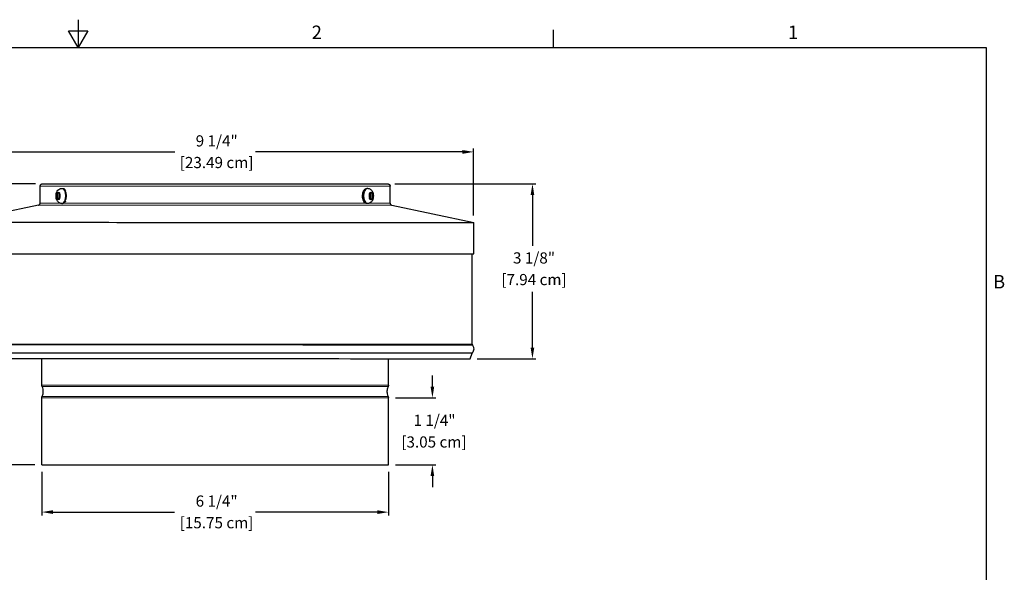
# Model space of a CAD drawing. Units: inches. Extents: x 0.3 to 33.7, y 0.7 to 21.3.
# Drawn here: x 16 to 33.6, y 11.4 to 21.3 of the extents above; entities that cross this region are included whole.
import ezdxf

# ---------------------------------------------------------------- set-up
doc = ezdxf.new("R2010")
doc.units = ezdxf.units.IN
doc.header["$LTSCALE"] = 2
doc.header["$MEASUREMENT"] = 0
for name, color, linetype, lineweight in [('Border (ANSI)', 7, 'Continuous', 25), ('Dimension (ANSI)', 5, 'Continuous', 25), ('Visible (ANSI)', 7, 'Continuous', 25), ('Visible Narrow (ANSI)', 7, 'Continuous', 5)]:
    doc.layers.add(name, color=color, linetype=linetype, lineweight=lineweight)
doc.styles.add('Arial', font='arial.ttf')
doc.styles.add('Note Text (ANSI)', font='tahoma.ttf')
doc.dimstyles.new('Dimensions', dxfattribs={"dimtxt": 0.2, "dimasz": 0.2, "dimexe": 0.0625, "dimexo": 0.125, "dimgap": 0.09, "dimtad": 0, "dimtih": 1, "dimtoh": 1, "dimzin": 0, "dimdsep": 46, "dimlunit": 5, "dimtxsty": 'Arial', "dimcen": 0, "dimadec": 0, "dimazin": 0, "dimtfac": 1, "dimtofl": 0, "dimtmove": 0, "dimatfit": 3, "dimfxl": 1, "dimfrac": 2, "dimtolj": 1, "dimtzin": 0, "dimarcsym": 0})

# ---------------------------------------------------------------- blocks, each defined once
blk = doc.blocks.new('Borders Default Border')
at = {"layer": 'Border (ANSI)'}
blk.add_line((12.75, 10.38), (12.75, 10.54), dxfattribs=at)
at = {"layer": 'Border (ANSI)', "flags": 128}
for points in [[(8.5, 10.63), (8.5, 10.38), (8.4134, 10.53), (8.5866, 10.53), (8.5, 10.38)], [(0.38, 0.62), (0.38, 10.38), (16.62, 10.38), (16.62, 0.62), (0.38, 0.62)]]:
    blk.add_lwpolyline(points, dxfattribs=at)
at = {"layer": 'Border (ANSI)', "char_height": 0.12, "attachment_point": 7, "style": 'Note Text (ANSI)'}
for s, insert in [('2', (10.5886, 10.42)), ('1', (14.8479, 10.42)), ('B', (16.6834, 8.19))]:
    blk.add_mtext(s, dxfattribs=dict(at, insert=insert))
blk = doc.blocks.new('*D9')
at = {"layer": 'Defpoints', "color": 0, "transparency": 16777216}
for p in [(22.54, 18.324), (25.126, 18.324), (24.013, 15.198)]:
    blk.add_point(p, dxfattribs=at)
at = {"layer": 'Dimension (ANSI)', "color": 0, "lineweight": -2, "transparency": 16777216}
for p, q in [((22.665, 18.324), (25.188, 18.324)), ((25.126, 18.124), (25.126, 17.214)), ((25.126, 15.398), (25.126, 16.391)), ((24.138, 15.198), (25.188, 15.198))]:
    blk.add_line(p, q, dxfattribs=at)
at = {"layer": 'Dimension (ANSI)', "color": 0, "transparency": 16777216}
for points in [[(25.092, 18.124), (25.159, 18.124), (25.126, 18.324)], [(25.092, 15.398), (25.159, 15.398), (25.126, 15.198)]]:
    blk.add_solid(points, dxfattribs=at)
at = {"layer": 'Dimension (ANSI)', "color": 0, "transparency": 16777216, "char_height": 0.2, "attachment_point": 1, "style": 'Arial'}
for s, insert in [('\\A1;3 1/8"', (24.778, 17.1)), ('\\A1;[7.94 cm]', (24.57, 16.713))]:
    blk.add_mtext(s, dxfattribs=dict(at, insert=insert))
blk = doc.blocks.new('*D10')
at = {"layer": 'Defpoints', "color": 0, "transparency": 16777216}
for p in [(16.349, 13.299), (22.549, 13.299), (22.549, 12.454)]:
    blk.add_point(p, dxfattribs=at)
at = {"layer": 'Dimension (ANSI)', "color": 0, "lineweight": -2, "transparency": 16777216}
for p, q in [((16.349, 13.174), (16.349, 12.393)), ((22.549, 13.174), (22.549, 12.392)), ((16.549, 12.455), (18.725, 12.455)), ((22.349, 12.454), (20.172, 12.455))]:
    blk.add_line(p, q, dxfattribs=at)
at = {"layer": 'Dimension (ANSI)', "color": 0, "transparency": 16777216}
for points in [[(16.549, 12.489), (16.549, 12.422), (16.349, 12.455)], [(22.349, 12.488), (22.349, 12.421), (22.549, 12.454)]]:
    blk.add_solid(points, dxfattribs=at)
at = {"layer": 'Dimension (ANSI)', "color": 0, "transparency": 16777216, "char_height": 0.2, "attachment_point": 1, "style": 'Arial'}
for s, insert in [('\\A1;6 1/4"', (19.1, 12.752)), ('\\A1;[15.75 cm]', (18.815, 12.365))]:
    blk.add_mtext(s, dxfattribs=dict(at, insert=insert))
blk = doc.blocks.new('*D11')
at = {"layer": 'Defpoints', "color": 0, "transparency": 16777216}
for p in [(13.923, 18.324), (16.359, 18.324), (16.349, 13.299)]:
    blk.add_point(p, dxfattribs=at)
at = {"layer": 'Dimension (ANSI)', "color": 0, "lineweight": -2, "transparency": 16777216}
for p, q in [((16.234, 18.324), (13.86, 18.324)), ((13.923, 18.124), (13.923, 16.222)), ((13.923, 13.499), (13.923, 15.402)), ((16.224, 13.299), (13.86, 13.299))]:
    blk.add_line(p, q, dxfattribs=at)
at = {"layer": 'Dimension (ANSI)', "color": 0, "transparency": 16777216}
for points in [[(13.889, 18.124), (13.956, 18.124), (13.923, 18.324)], [(13.889, 13.499), (13.956, 13.499), (13.923, 13.299)]]:
    blk.add_solid(points, dxfattribs=at)
at = {"layer": 'Dimension (ANSI)', "color": 0, "transparency": 16777216, "char_height": 0.2, "attachment_point": 1, "style": 'Arial'}
for s, insert in [('\\A1;5"', (13.808, 16.105)), ('\\A1;[12.76 cm]', (13.289, 15.722))]:
    blk.add_mtext(s, dxfattribs=dict(at, insert=insert))
blk = doc.blocks.new('*D12')
at = {"layer": 'Defpoints', "color": 0, "transparency": 16777216}
for p in [(22.549, 14.499), (23.336, 14.499), (22.549, 13.299)]:
    blk.add_point(p, dxfattribs=at)
at = {"layer": 'Dimension (ANSI)', "color": 0, "lineweight": -2, "transparency": 16777216}
for p, q in [((23.336, 14.699), (23.336, 14.899)), ((22.674, 14.499), (23.399, 14.499)), ((22.674, 13.299), (23.399, 13.299)), ((23.336, 13.099), (23.336, 12.899))]:
    blk.add_line(p, q, dxfattribs=at)
at = {"layer": 'Dimension (ANSI)', "color": 0, "transparency": 16777216}
for points in [[(23.303, 14.699), (23.369, 14.699), (23.336, 14.499)], [(23.303, 13.099), (23.369, 13.099), (23.336, 13.299)]]:
    blk.add_solid(points, dxfattribs=at)
at = {"layer": 'Dimension (ANSI)', "color": 0, "transparency": 16777216, "char_height": 0.2, "attachment_point": 1, "style": 'Arial'}
for s, insert in [('\\A1;1 1/4"', (22.998, 14.196)), ('\\A1;[3.05 cm]', (22.78, 13.809))]:
    blk.add_mtext(s, dxfattribs=dict(at, insert=insert))
blk = doc.blocks.new('*D13')
at = {"layer": 'Defpoints', "color": 0, "transparency": 16777216}
for p in [(24.074, 18.896), (14.824, 17.637), (24.074, 17.636)]:
    blk.add_point(p, dxfattribs=at)
at = {"layer": 'Dimension (ANSI)', "color": 0, "lineweight": -2, "transparency": 16777216}
for p, q in [((14.824, 17.762), (14.824, 18.958)), ((15.024, 18.896), (18.726, 18.896)), ((23.874, 18.896), (20.173, 18.896)), ((24.074, 17.761), (24.074, 18.958))]:
    blk.add_line(p, q, dxfattribs=at)
at = {"layer": 'Dimension (ANSI)', "color": 0, "transparency": 16777216}
for points in [[(15.024, 18.929), (15.024, 18.862), (14.824, 18.896)], [(23.874, 18.929), (23.874, 18.862), (24.074, 18.896)]]:
    blk.add_solid(points, dxfattribs=at)
at = {"layer": 'Dimension (ANSI)', "color": 0, "transparency": 16777216, "char_height": 0.2, "attachment_point": 1, "style": 'Arial'}
for s, insert in [('\\A1;9 1/4"', (19.101, 19.193)), ('\\A1;[23.49 cm]', (18.816, 18.806))]:
    blk.add_mtext(s, dxfattribs=dict(at, insert=insert))

msp = doc.modelspace()

# ---------------------------------------------------------------- linework, layer by layer
at = {"layer": 'Visible (ANSI)'}
for p, q in [((16.3193, 17.9818), (16.3194, 18.2843)), ((16.6211, 18.1555), (16.6211, 18.0627)), ((16.6688, 18.1581), (16.6224, 18.1581)), ((16.6508, 18.1581), (16.6508, 18.0601)), ((16.6701, 18.0627), (16.6701, 18.1555)), ((16.7041, 18.2441), (16.72, 18.2441)), ((22.1782, 18.2434), (22.1624, 18.2434)), ((22.2122, 18.1548), (22.2122, 18.062)), ((22.2599, 18.1574), (22.2135, 18.1574)), ((22.2314, 18.0594), (22.2314, 18.1574)), ((22.2612, 18.062), (22.2612, 18.1548)), ((22.5793, 17.981), (22.5794, 18.2835)), ((16.6224, 18.0601), (16.6688, 18.0601)), ((16.6508, 18.0601), (16.6224, 18.0601)), ((16.6508, 18.0601), (16.6701, 18.0601)), ((16.7041, 17.9741), (16.7199, 17.9741)), ((22.1782, 17.9734), (22.1623, 17.9734)), ((22.2121, 18.0594), (22.2314, 18.0594)), ((22.2135, 18.0594), (22.2599, 18.0594)), ((22.2314, 18.0594), (22.2599, 18.0594)), ((16.2875, 17.9427), (14.8243, 17.637)), ((22.6111, 17.9419), (24.0743, 17.6358)), ((24.0742, 17.0733), (24.0743, 17.6358)), ((24.0498, 15.4556), (24.0492, 17.0733)), ((16.3489, 14.7239), (16.3498, 15.1993)), ((22.5489, 14.7231), (22.5498, 15.1985)), ((24.0134, 15.1984), (24.0488, 15.2958)), ((16.3487, 13.2993), (16.3489, 14.4998)), ((22.5487, 13.2985), (22.5489, 14.499))]:
    msp.add_line(p, q, dxfattribs=at)
for centre, major_axis, ratio, start_param, end_param in [((19.4493, 17.6364), (-4.625, 0.0006), 0.0000272, 6.2830556, 9.4249081), ((19.4492, 17.0739), (-4.625, 0.0006), 0.0000272, 0.0000005, 3.1415932), ((19.4498, 15.199), (-4.5636, 0.0006), 0.0000272, 0.0000101, 1.4380001), ((19.4498, 15.199), (4.5636, -0.0006), 0.0000272, 4.581338, 6.2831755), ((24.0723, 15.2873), (0.0083, -0.0236), 0.9999611, 3.8112009, 4.0261277), ((19.4487, 13.2989), (-3.1, 0.0004), 0.0000272, 0, 1.5573097), ((19.4487, 13.2989), (3.1, -0.0004), 0.0000272, 4.7006473, 6.2831845)]:
    msp.add_ellipse(centre, major_axis=major_axis, ratio=ratio, start_param=start_param, end_param=end_param, dxfattribs=at)
for points, knots in [([(16.3194, 18.2843), (16.3194, 18.2887), (16.3201, 18.293), (16.3228, 18.3012), (16.3249, 18.305), (16.33, 18.3118), (16.3331, 18.3148), (16.3401, 18.3196), (16.344, 18.3215), (16.3501, 18.3233), (16.3522, 18.3237), (16.355, 18.3241), (16.3558, 18.3242), (16.3567, 18.3242), (16.3569, 18.3243), (16.3573, 18.3243), (16.3574, 18.3243), (16.3578, 18.3243), (16.3579, 18.3243), (16.3582, 18.3243), (16.3583, 18.3243), (16.3585, 18.3243), (16.3586, 18.3243), (16.3588, 18.3243), (16.3589, 18.3243), (16.3591, 18.3243), (16.3592, 18.3243), (16.3594, 18.3243), (16.3595, 18.3243), (16.3602, 18.3243), (16.3612, 18.3243), (16.367, 18.3243), (16.3755, 18.3243), (16.4267, 18.3243), (16.5044, 18.3243), (16.7491, 18.3243), (16.9322, 18.3243), (17.3724, 18.3243), (17.6345, 18.3242), (18.2048, 18.3242), (18.52, 18.3241), (19.1636, 18.3241), (19.5, 18.324), (20.1515, 18.3239), (20.4747, 18.3239), (21.068, 18.3238), (21.3454, 18.3238), (21.8202, 18.3237), (22.0236, 18.3237), (22.3317, 18.3236), (22.4404, 18.3236), (22.5102, 18.3236), (22.5213, 18.3236), (22.5322, 18.3235), (22.5349, 18.3235), (22.5376, 18.3235), (22.5383, 18.3235), (22.539, 18.3235), (22.5392, 18.3235), (22.5394, 18.3235), (22.5394, 18.3235), (22.5396, 18.3235), (22.5396, 18.3235), (22.5398, 18.3235), (22.5398, 18.3235), (22.5401, 18.3235), (22.5402, 18.3235), (22.5405, 18.3235), (22.5406, 18.3235), (22.5408, 18.3235), (22.5409, 18.3235), (22.5413, 18.3235), (22.5416, 18.3235), (22.5421, 18.3234), (22.5424, 18.3234), (22.5431, 18.3234), (22.5436, 18.3233), (22.545, 18.3232), (22.5459, 18.323), (22.5493, 18.3224), (22.5517, 18.3217), (22.5578, 18.3193), (22.5614, 18.3172), (22.5679, 18.3119), (22.5708, 18.3087), (22.5754, 18.3015), (22.5771, 18.2975), (22.5789, 18.2902), (22.5794, 18.2868), (22.5794, 18.2835)], [0, 0, 0, 0, 0.0329487, 0.0329487, 0.0653016, 0.0653016, 0.0976759, 0.0976759, 0.1300482, 0.1300482, 0.1460207, 0.1460207, 0.1520583, 0.1520583, 0.1537358, 0.1537358, 0.1551318, 0.1551318, 0.1573291, 0.1573291, 0.1596616, 0.1596616, 0.1635272, 0.1635272, 0.1723011, 0.1723011, 0.1985894, 0.1985894, 0.2774301, 0.2774301, 0.5139759, 0.5139759, 1.2242657, 1.2242657, 3.3731914, 3.3731914, 5.8858428, 5.8858428, 8.3862851, 8.3862851, 10.8871535, 10.8871535, 13.3880048, 13.3880048, 15.8888564, 15.8888564, 18.3897081, 18.3897081, 20.8905611, 20.8905611, 23.3914188, 23.3914188, 24.0594262, 24.0594262, 24.3912657, 24.3912657, 24.5553086, 24.5553086, 24.6363336, 24.6363336, 24.6764603, 24.6764603, 24.6915083, 24.6915083, 24.7028004, 24.7028004, 24.7070422, 24.7070422, 24.7091038, 24.7091038, 24.7109225, 24.7109225, 24.7133048, 24.7133048, 24.7155434, 24.7155434, 24.7191016, 24.7191016, 24.7265974, 24.7265974, 24.745323, 24.745323, 24.776469, 24.776469, 24.8088535, 24.8088535, 24.8412258, 24.8412258, 24.8664055, 24.8664055, 24.8664055, 24.8664055]), ([(16.7041, 17.9741), (16.6945, 17.9741), (16.685, 17.9758), (16.6673, 17.9819), (16.6592, 17.9864), (16.6437, 17.9978), (16.637, 18.005), (16.6237, 18.0226), (16.6183, 18.0332), (16.6089, 18.058), (16.6057, 18.0723), (16.6025, 18.101), (16.6024, 18.1153), (16.6053, 18.1438), (16.6083, 18.1578), (16.6183, 18.1856), (16.6253, 18.1996), (16.6452, 18.222), (16.6559, 18.2308), (16.6791, 18.2409), (16.6897, 18.2436), (16.7017, 18.2441), (16.7029, 18.2441), (16.7041, 18.2441)], [4.7123576, 4.7123576, 4.7123576, 4.7123576, 4.8816857, 4.8816857, 5.0656773, 5.0656773, 5.2980434, 5.2980434, 5.6300042, 5.6300042, 6.0620909, 6.0620909, 6.4855195, 6.4855195, 6.9082541, 6.9082541, 7.3423873, 7.3423873, 7.6399326, 7.6399326, 7.8326295, 7.8326295, 7.8539503, 7.8539503, 7.8539503, 7.8539503]), ([(16.72, 18.2441), (16.7273, 18.2441), (16.7347, 18.2423), (16.7488, 18.2354), (16.7555, 18.23), (16.766, 18.2184), (16.7701, 18.2125), (16.7738, 18.206)], [1.57076497, 1.57076497, 1.57076497, 1.57076497, 1.80795207, 1.80795207, 2.07872759, 2.07872759, 2.29232656, 2.29232656, 2.29232656, 2.29232656]), ([(22.1623, 17.9734), (22.1549, 17.9734), (22.1476, 17.9752), (22.1334, 17.9821), (22.1267, 17.9875), (22.1137, 18.002), (22.1076, 18.0118), (22.0975, 18.0345), (22.0936, 18.0475), (22.0881, 18.0747), (22.0866, 18.089), (22.086, 18.1175), (22.0869, 18.1318), (22.0911, 18.1592), (22.0944, 18.1723), (22.1033, 18.1965), (22.109, 18.2074), (22.1227, 18.2258), (22.1308, 18.2332), (22.1471, 18.2415), (22.1547, 18.2434), (22.1624, 18.2434)], [4.7124203, 4.7124203, 4.7124203, 4.7124203, 4.9496074, 4.9496074, 5.220383, 5.220383, 5.5544496, 5.5544496, 5.9023277, 5.9023277, 6.2426718, 6.2426718, 6.579717, 6.579717, 6.9187396, 6.9187396, 7.2646546, 7.2646546, 7.6079214, 7.6079214, 7.854013, 7.854013, 7.854013, 7.854013]), ([(22.1782, 18.2434), (22.1878, 18.2434), (22.1972, 18.2417), (22.215, 18.2356), (22.2231, 18.2311), (22.2386, 18.2197), (22.2453, 18.2125), (22.2586, 18.1949), (22.264, 18.1843), (22.2734, 18.1595), (22.2766, 18.1452), (22.2798, 18.1165), (22.2799, 18.1022), (22.277, 18.0737), (22.274, 18.0597), (22.264, 18.0319), (22.2569, 18.0179), (22.237, 17.9955), (22.2264, 17.9867), (22.2031, 17.9766), (22.1926, 17.9739), (22.1806, 17.9734), (22.1794, 17.9734), (22.1782, 17.9734)], [1.5708277, 1.5708277, 1.5708277, 1.5708277, 1.7401558, 1.7401558, 1.9241474, 1.9241474, 2.1565135, 2.1565135, 2.4884744, 2.4884744, 2.920561, 2.920561, 3.3439896, 3.3439896, 3.7667242, 3.7667242, 4.2008574, 4.2008574, 4.4984026, 4.4984026, 4.6910996, 4.6910996, 4.7124203, 4.7124203, 4.7124203, 4.7124203]), ([(16.2875, 17.9427), (16.2913, 17.9435), (16.2951, 17.9449), (16.3022, 17.9487), (16.3055, 17.9513), (16.3113, 17.9575), (16.3138, 17.9611), (16.3174, 17.9688), (16.3185, 17.9729), (16.3192, 17.9787), (16.3193, 17.9803), (16.3193, 17.9818)], [0, 0, 0, 0, 0.02985035, 0.02985035, 0.06149077, 0.06149077, 0.09388379, 0.09388379, 0.12625642, 0.12625642, 0.13814298, 0.13814298, 0.13814298, 0.13814298]), ([(16.7738, 18.0121), (16.7715, 18.0081), (16.7691, 18.0044), (16.7596, 17.9917), (16.7515, 17.9843), (16.7352, 17.976), (16.7276, 17.9741), (16.7199, 17.9741)], [3.99076513, 3.99076513, 3.99076513, 3.99076513, 4.12299924, 4.12299924, 4.46626603, 4.46626603, 4.71235763, 4.71235763, 4.71235763, 4.71235763]), ([(22.5793, 17.981), (22.5793, 17.9767), (22.58, 17.9723), (22.5828, 17.9642), (22.5848, 17.9604), (22.5899, 17.9536), (22.5931, 17.9506), (22.6, 17.9457), (22.604, 17.9438), (22.6091, 17.9424), (22.6101, 17.9421), (22.6111, 17.9419)], [0, 0, 0, 0, 0.0329487, 0.0329487, 0.06530164, 0.06530164, 0.09767589, 0.09767589, 0.1300481, 0.1300481, 0.13810231, 0.13810231, 0.13810231, 0.13810231]), ([(24.0498, 15.4556), (24.0498, 15.4529), (24.0503, 15.4502), (24.0517, 15.4459), (24.0525, 15.4443), (24.0534, 15.4427)], [0, 0, 0, 0, 0.020593895, 0.020593895, 0.034292564, 0.034292564, 0.034292564, 0.034292564]), ([(24.0534, 15.4427), (24.0584, 15.4343), (24.0628, 15.4255), (24.0692, 15.4084), (24.0714, 15.4001), (24.0749, 15.3782), (24.0746, 15.3639), (24.0695, 15.3383), (24.0652, 15.3265), (24.0571, 15.3104), (24.0542, 15.3054), (24.0512, 15.3006)], [0, 0, 0, 0, 0.0745762, 0.0745762, 0.13906997, 0.13906997, 0.24417854, 0.24417854, 0.33821015, 0.33821015, 0.38161295, 0.38161295, 0.38161295, 0.38161295]), ([(16.3538, 14.7022), (16.3515, 14.7071), (16.3499, 14.7124), (16.349, 14.7198), (16.3489, 14.7218), (16.3489, 14.7239)], [0, 0, 0, 0, 0.041185541, 0.041185541, 0.056731814, 0.056731814, 0.056731814, 0.056731814]), ([(16.3538, 14.5215), (16.3636, 14.5418), (16.3701, 14.564), (16.3756, 14.6083), (16.3747, 14.631), (16.367, 14.6698), (16.3614, 14.6865), (16.3538, 14.7022)], [0, 0, 0, 0, 0.17177959, 0.17177959, 0.34045601, 0.34045601, 0.47302082, 0.47302082, 0.47302082, 0.47302082]), ([(22.544, 14.7014), (22.5342, 14.6811), (22.5277, 14.6589), (22.5222, 14.6146), (22.523, 14.5919), (22.5308, 14.5531), (22.5364, 14.5363), (22.5439, 14.5207)], [0, 0, 0, 0, 0.17177959, 0.17177959, 0.34045601, 0.34045601, 0.47302082, 0.47302082, 0.47302082, 0.47302082]), ([(22.5489, 14.7231), (22.5489, 14.7177), (22.548, 14.7122), (22.5456, 14.7052), (22.5448, 14.7033), (22.544, 14.7014)], [0, 0, 0, 0, 0.04118556, 0.04118556, 0.056731814, 0.056731814, 0.056731814, 0.056731814]), ([(16.3489, 14.4998), (16.3489, 14.5052), (16.3498, 14.5107), (16.3522, 14.5177), (16.3529, 14.5196), (16.3538, 14.5215)], [0, 0, 0, 0, 0.04118556, 0.04118556, 0.056731813, 0.056731813, 0.056731813, 0.056731813]), ([(22.5439, 14.5207), (22.5463, 14.5158), (22.5478, 14.5105), (22.5487, 14.5031), (22.5489, 14.501), (22.5489, 14.499)], [0, 0, 0, 0, 0.041185541, 0.041185541, 0.056731814, 0.056731814, 0.056731814, 0.056731814])]:
    msp.add_open_spline(points, degree=3, knots=knots, dxfattribs=at)
for points in [[(16.6211, 18.1555), (16.6211, 18.156), (16.6211, 18.1568), (16.6211, 18.1577), (16.6211, 18.1581)], [(16.6211, 18.1581), (16.6213, 18.1581), (16.6218, 18.1581), (16.6222, 18.1581), (16.6224, 18.1581)], [(16.6688, 18.1581), (16.669, 18.1581), (16.6695, 18.1581), (16.6699, 18.1581), (16.6701, 18.1581)], [(16.6701, 18.1581), (16.6701, 18.1577), (16.6701, 18.1568), (16.6701, 18.156), (16.6701, 18.1555)], [(22.2122, 18.1548), (22.2122, 18.1552), (22.2122, 18.1561), (22.2122, 18.157), (22.2122, 18.1574)], [(22.2122, 18.1574), (22.2124, 18.1574), (22.2128, 18.1574), (22.2132, 18.1574), (22.2135, 18.1574)], [(22.2599, 18.1574), (22.2601, 18.1574), (22.2605, 18.1574), (22.2609, 18.1574), (22.2612, 18.1574)], [(22.2612, 18.1574), (22.2612, 18.157), (22.2612, 18.1561), (22.2612, 18.1552), (22.2612, 18.1548)], [(16.6211, 18.0601), (16.6211, 18.0605), (16.6211, 18.0614), (16.6211, 18.0623), (16.6211, 18.0627)], [(16.6224, 18.0601), (16.6222, 18.0601), (16.6218, 18.0601), (16.6213, 18.0601), (16.6211, 18.0601)], [(16.6701, 18.0601), (16.6699, 18.0601), (16.6695, 18.0601), (16.669, 18.0601), (16.6688, 18.0601)], [(16.6701, 18.0627), (16.6701, 18.0623), (16.6701, 18.0614), (16.6701, 18.0605), (16.6701, 18.0601)], [(22.2121, 18.0594), (22.2122, 18.0598), (22.2122, 18.0607), (22.2122, 18.0615), (22.2122, 18.062)], [(22.2135, 18.0594), (22.2132, 18.0594), (22.2128, 18.0594), (22.2124, 18.0594), (22.2121, 18.0594)], [(22.2611, 18.0594), (22.2609, 18.0594), (22.2605, 18.0594), (22.2601, 18.0594), (22.2599, 18.0594)], [(22.2612, 18.062), (22.2612, 18.0615), (22.2612, 18.0607), (22.2612, 18.0598), (22.2611, 18.0594)]]:
    msp.add_open_spline(points, degree=3, dxfattribs=at)
at = {"layer": 'Visible Narrow (ANSI)'}
msp.add_ellipse((19.4494, 18.3239), major_axis=(3.09, -0.0004), ratio=0.0000272, dxfattribs=at)
for centre, major_axis, ratio, start_param, end_param in [((19.4494, 18.2839), (-3.13, 0.0004), 0.0000272, 0.0000041, 3.1415968), ((16.6456, 18.1091), (0, 0.0675), 0.5, 0.8123484, 2.3291816), ((16.6456, 18.1091), (0, 0.0675), 0.5, 5.5247373, 7.0415706), ((16.6456, 18.1091), (0, -0.0675), 0.5, 0.8123484, 2.3291816), ((16.7041, 18.1091), (0, 0.135), 0.5, 3.1415927, 6.2831853), ((16.7199, 18.1091), (0, 0.135), 0.5, 3.1415927, 6.2831853), ((22.1623, 18.1084), (0, -0.135), 0.5, 3.1415927, 6.2831853), ((22.1782, 18.1084), (0, -0.135), 0.5, 3.1415927, 6.2831853), ((22.2367, 18.1084), (0, 0.0675), 0.5, 0.8124111, 2.3292443), ((22.2367, 18.1084), (0, 0.0675), 0.5, 5.5248, 7.0416333), ((22.2367, 18.1084), (0, -0.0675), 0.5, 0.8124111, 2.3292443), ((19.4493, 17.9814), (-3.13, 0.0004), 0.0000272, 6.2831852, 6.7602674), ((16.6456, 18.1091), (0, -0.0675), 0.5, 5.5247373, 7.0415706), ((19.4493, 17.9814), (-3.13, 0.0004), 0.0000272, 0.5283179, 1.4500993), ((19.4493, 17.9814), (-3.13, 0.0004), 0.0000272, 1.4500993, 2.6031897), ((19.4493, 17.9814), (3.13, -0.0004), 0.0000272, 5.7948281, 6.2831849), ((22.2367, 18.1084), (0, -0.0675), 0.5, 5.5248, 7.0416333), ((19.4493, 17.9423), (-3.1618, 0.0004), 0.0000272, 6.2830555, 9.4249079), ((19.4498, 15.4433), (-4.6036, 0.0006), 0.0000272, 6.2831691, 7.7211854), ((19.4498, 15.4562), (-4.6, 0.0006), 0.0000272, 0, 1.438), ((19.4498, 15.4433), (4.6036, -0.0006), 0.0000272, 4.581338, 6.2832018), ((19.4498, 15.4562), (4.6, -0.0006), 0.0000272, 4.581338, 6.2831854), ((19.4498, 15.3012), (-4.6014, 0.0006), 0.0000272, 0.0000171, 1.438), ((19.4498, 15.2964), (-4.599, 0.0006), 0.0000272, 0.0000101, 1.4380001), ((19.4498, 15.3012), (4.6014, -0.0006), 0.0000272, 4.581338, 6.2831682), ((19.4498, 15.2964), (4.599, -0.0006), 0.0000272, 4.581338, 6.2831755), ((19.4489, 14.7235), (-3.1, 0.0004), 0.0000272, 0, 3.1415908), ((19.4489, 14.7018), (-3.0951, 0.0004), 0.0000272, 0.0000128, 3.1415744), ((19.4489, 14.5211), (-3.0951, 0.0004), 0.0000272, 6.283172, 9.4247823)]:
    msp.add_ellipse(centre, major_axis=major_axis, ratio=ratio, start_param=start_param, end_param=end_param, dxfattribs=at)
at = {"layer": 'Visible Narrow (ANSI)', "extrusion": (0, 0, -1)}
msp.add_ellipse((19.4489, 14.5002), major_axis=(-3.1, -0.0004), ratio=0.0000272, start_param=0, end_param=3.1357222, dxfattribs=at)

# ---------------------------------------------------------------- block references
at = {"layer": 'Defpoints', "xscale": 2, "yscale": 2, "zscale": 2}
msp.add_blockref('Borders Default Border', (0, 0), dxfattribs=at)

# ---------------------------------------------------------------- dimensions: what is measured, and where the dimension line sits
at = {"layer": 'Dimension (ANSI)'}
for base, p1, p2, angle, override, picture, middle in [((24.0743, 18.8957), (14.8243, 17.637), (24.0743, 17.6358), 180, {"dimpost": '"\\X'}, '*D13', (19.4493, 18.8957)), ((13.922657, 18.324331), (16.348716, 13.299332), (16.359183, 18.324331), 90, {"dimpost": '"\\X'}, '*D11', (13.922657, 15.811832)), ((25.1258, 18.3235), (24.0134, 15.1984), (22.5395, 18.3235), 90, {"dimdec": 3, "dimpost": '"\\X'}, '*D9', (25.1258, 16.8027)), ((23.3361, 14.499), (22.5487, 13.2985), (22.5489, 14.499), 90, {"dimpost": '"\\X'}, '*D12', (23.3361, 13.8988)), ((22.5486, 12.4544), (16.3487, 13.2993), (22.5487, 13.2985), 179.99268, {"dimpost": '"\\X'}, '*D10', (19.4486, 12.4548))]:
    dim = msp.add_linear_dim(base=base, p1=p1, p2=p2, angle=angle, dimstyle='Dimensions', override=override, dxfattribs=at)
    dim.commit()
    dim.dimension.update_dxf_attribs({"geometry": picture, "text_midpoint": middle, "dimtype": 160})

doc.saveas('drawing.dxf')
